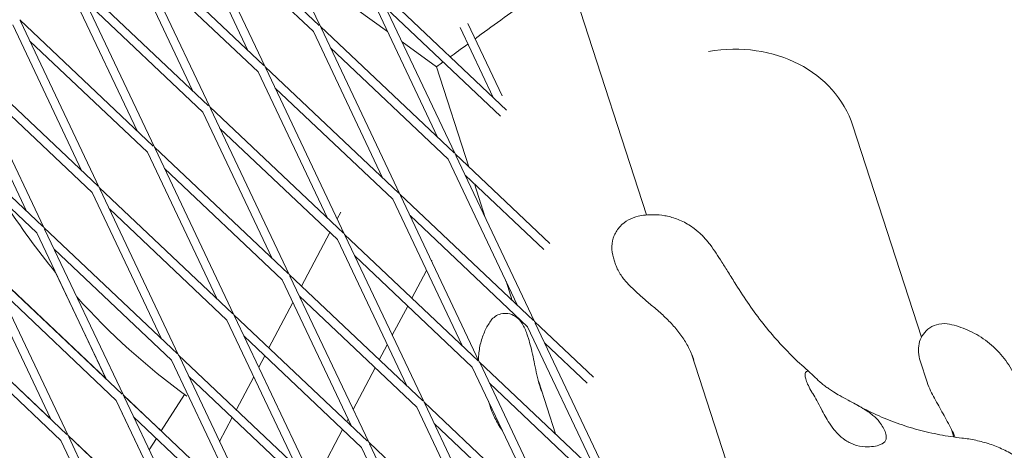
# Model space of a CAD drawing. Units: millimetres. Extents: x -7789 to 8542, y -8101 to 6464.
# Drawn here: x 1037 to 1209, y 717 to 793 of the extents above; entities that cross this region are included whole.
import ezdxf

# ---------------------------------------------------------------- set-up
doc = ezdxf.new("R2010")
doc.units = ezdxf.units.MM
doc.linetypes.add('STRICHPUNKT', pattern=[25.4, 12.7, -6.35, 0, -6.35])
doc.layers.add('METROPOLIS_02', color=7, linetype='STRICHPUNKT')
doc.layers.add('SICHER-MIN', color=7, linetype='STRICHPUNKT')

msp = doc.modelspace()

# ---------------------------------------------------------------- linework, layer by layer
at = {"layer": 'METROPOLIS_02', "linetype": 'Continuous', "lineweight": 0}
for p, q in [((1075.667, 820.401), (1089.421, 791.404)), ((1065.889, 813.639), (1089.216, 791.597)), ((1066.009, 813.384), (1079.763, 784.387)), ((1064.654, 812.742), (1076.755, 787.23)), ((1067.663, 809.899), (1088.186, 790.507)), ((1056.231, 806.622), (1079.559, 784.581)), ((1056.352, 806.368), (1070.106, 777.371)), ((1054.997, 805.725), (1067.097, 780.214)), ((1083.872, 803.103), (1101.152, 790.547)), ((1058.005, 802.882), (1078.528, 783.49)), ((1046.574, 799.606), (1069.901, 777.564)), ((1132.859, 800.052), (1146.351, 758.531)), ((1045.339, 798.709), (1057.44, 773.197)), ((1046.694, 799.351), (1060.448, 770.354)), ((1099.078, 798.421), (1121.939, 776.82)), ((1112.952, 769.169), (1099.199, 798.166)), ((1109.944, 772.012), (1097.843, 797.523)), ((1048.348, 795.866), (1068.871, 776.474)), ((1100.852, 794.681), (1120.854, 775.781)), ((1035.682, 791.692), (1047.782, 766.181)), ((1036.916, 792.589), (1060.244, 770.548)), ((1037.037, 792.335), (1050.791, 763.338)), ((1089.421, 791.404), (1112.748, 769.363)), ((1089.541, 791.15), (1103.295, 762.153)), ((1113.826, 791.205), (1119.601, 779.028)), ((1115.149, 791.915), (1121.133, 779.299)), ((1088.186, 790.507), (1100.286, 764.995)), ((1038.69, 788.849), (1059.213, 769.457)), ((1091.194, 787.664), (1111.718, 768.272)), ((1103.686, 788.706), (1109.676, 784.354)), ((1038.125, 759.164), (1026.024, 784.676)), ((1027.259, 785.573), (1050.586, 763.531)), ((1041.133, 756.321), (1027.379, 785.318)), ((1079.763, 784.387), (1103.09, 762.346)), ((1079.884, 784.133), (1093.637, 755.136)), ((1109.676, 784.354), (1115.344, 766.909)), ((1078.528, 783.49), (1090.629, 757.979)), ((1029.033, 781.833), (1049.556, 762.441)), ((1081.537, 780.648), (1102.06, 761.256)), ((1017.601, 778.556), (1040.929, 756.515)), ((1070.106, 777.371), (1093.433, 755.329)), ((1068.871, 776.474), (1080.971, 750.962)), ((1070.226, 777.117), (1083.98, 748.12)), ((1019.375, 774.816), (1039.898, 755.424)), ((1182.397, 774.08), (1194.377, 737.21)), ((1071.879, 773.631), (1092.403, 754.239)), ((1060.448, 770.354), (1083.775, 748.313)), ((1059.213, 769.457), (1071.314, 743.946)), ((1060.569, 770.1), (1074.322, 741.103)), ((1112.952, 769.169), (1129.508, 753.526)), ((1126.827, 739.918), (1113.073, 768.915)), ((1123.818, 742.761), (1111.718, 768.272)), ((1062.222, 766.615), (1082.745, 747.223)), ((1114.726, 765.43), (1128.423, 752.488)), ((1116.312, 763.931), (1118.215, 758.073)), ((1049.556, 762.441), (1061.656, 736.929)), ((1050.791, 763.338), (1074.118, 741.296)), ((1050.911, 763.084), (1064.665, 734.087)), ((1103.295, 762.153), (1126.622, 740.111)), ((1103.415, 761.899), (1117.169, 732.902)), ((1102.06, 761.256), (1114.161, 735.744)), ((1052.564, 759.598), (1073.088, 740.206)), ((1092.98, 759.044), (1092.349, 757.852)), ((1105.069, 758.413), (1125.592, 739.021)), ((1051.999, 729.913), (1039.898, 755.424)), ((1041.133, 756.321), (1064.46, 734.28)), ((1055.007, 727.07), (1041.254, 756.067)), ((1091.093, 755.477), (1086.127, 746.091)), ((1093.637, 755.136), (1116.964, 733.095)), ((1093.758, 754.882), (1107.511, 725.885)), ((1092.403, 754.239), (1104.503, 728.728)), ((1042.907, 752.582), (1063.43, 733.19)), ((1095.411, 751.397), (1115.934, 732.005)), ((1108.89, 750.626), (1108.823, 750.498)), ((1140.958, 749.916), (1140.592, 751.041)), ((1042.332, 722.905), (1030.23, 748.418)), ((1030.241, 748.408), (1042.341, 722.896)), ((1051.964, 729.974), (1031.451, 749.356)), ((1031.476, 749.305), (1054.803, 727.263)), ((1031.596, 749.051), (1045.35, 720.054)), ((1051.988, 729.923), (1043.17, 748.515)), ((1083.98, 748.12), (1107.307, 726.078)), ((1107.947, 748.844), (1105.398, 744.024)), ((1082.745, 747.223), (1094.845, 721.711)), ((1084.1, 747.866), (1097.854, 718.869)), ((1121.827, 746.959), (1122.913, 743.616)), ((1033.249, 745.565), (1053.773, 726.173)), ((1084.627, 743.255), (1080.434, 735.329)), ((1085.754, 744.38), (1106.277, 724.988)), ((1042.307, 722.957), (1021.794, 742.34)), ((1045.145, 720.247), (1021.818, 742.288)), ((1074.322, 741.103), (1097.649, 719.062)), ((1104.67, 742.648), (1101.976, 737.556)), ((1073.088, 740.206), (1085.188, 714.695)), ((1074.443, 740.849), (1088.196, 711.852)), ((1123.881, 740.638), (1123.939, 740.459)), ((1126.827, 739.918), (1137.077, 730.233)), ((1140.701, 710.667), (1126.947, 739.664)), ((1044.115, 719.157), (1023.592, 738.549)), ((1125.479, 737.769), (1125.844, 736.643)), ((1137.692, 713.51), (1125.592, 739.021)), ((1076.096, 737.363), (1096.619, 717.971)), ((1101.1, 735.901), (1099.704, 733.262)), ((1128.6, 736.178), (1135.992, 729.194)), ((1154.221, 734.31), (1250.917, 436.726)), ((1063.43, 733.19), (1075.53, 707.678)), ((1064.665, 734.087), (1087.992, 712.045)), ((1064.785, 733.832), (1078.539, 704.835)), ((1079.706, 733.953), (1078.656, 731.967)), ((1117.169, 732.902), (1140.496, 710.86)), ((1117.29, 732.647), (1131.043, 703.65)), ((1195.369, 729.361), (1194.166, 733.063)), ((1098.976, 731.886), (1095.129, 724.614)), ((1115.934, 732.005), (1128.035, 706.493)), ((1066.439, 730.347), (1086.962, 710.955)), ((1077.78, 730.313), (1074.74, 724.567)), ((1118.943, 729.162), (1139.466, 709.77)), ((1127.531, 729.404), (1130.482, 720.322)), ((1058.549, 716.091), (1053.762, 726.183)), ((1065.873, 700.662), (1053.773, 726.173)), ((1061.603, 720.866), (1054.983, 727.121)), ((1055.007, 727.07), (1078.334, 705.029)), ((1068.881, 697.819), (1055.128, 726.816)), ((1061.592, 720.848), (1065.66, 727.208)), ((1065.672, 727.2), (1065.676, 727.207)), ((1107.511, 725.885), (1130.839, 703.844)), ((1107.632, 725.631), (1121.386, 696.634)), ((1118.718, 726.137), (1118.978, 725.335)), ((1106.277, 724.988), (1118.377, 699.476)), ((1056.781, 723.33), (1077.304, 703.938)), ((1074.012, 723.191), (1071.809, 719.025)), ((1094.254, 722.959), (1094.011, 722.5)), ((1109.285, 722.145), (1129.808, 702.753)), ((1093.283, 721.124), (1088.317, 711.738)), ((1199.609, 721.108), (1200.037, 719.79)), ((1051.093, 704.433), (1044.106, 719.166)), ((1044.115, 719.157), (1056.215, 693.645)), ((1055.168, 710.805), (1045.325, 720.106)), ((1068.677, 698.012), (1045.35, 720.054)), ((1045.47, 719.799), (1059.224, 690.802)), ((1059.506, 717.586), (1060.769, 719.562)), ((1097.854, 718.869), (1121.181, 696.827)), ((1096.619, 717.971), (1108.72, 692.46)), ((1097.975, 718.614), (1111.728, 689.617))]:
    msp.add_line(p, q, dxfattribs=at)
for start, end in [(212.56423, 219.49628), (222.08326, 233.94412)]:
    msp.add_arc((1139.642, 828.001), 125, start, end, dxfattribs=at)
for centre, major_axis, ratio, start_param, end_param in [((1121.117, 792.666), (11.441, 8.312), 0.0000018, -1.9944417, -0.3648337), ((1121.117, 792.666), (11.441, 8.312), 0.0000018, -2.4784443, -2.1164802), ((1159.572, 766.664), (22.825, 7.416), 0.8506508, 0, 1.4020991), ((1121.117, 792.666), (11.441, 8.312), 0.0000018, -3.1415925, -2.6814173), ((1072.416, 722.896), (-6.739, 4.31), 0.0000021, -0.2950744, 0.0000022)]:
    msp.add_ellipse(centre, major_axis=major_axis, ratio=ratio, start_param=start_param, end_param=end_param, dxfattribs=at)
for points, knots in [([(1140.592, 751.041), (1140.384, 751.683), (1140.283, 752.367), (1140.334, 753.707), (1140.485, 754.359), (1140.988, 755.541), (1141.336, 756.07), (1142.172, 756.982), (1142.661, 757.365), (1143.734, 757.967), (1144.317, 758.185), (1144.928, 758.315)], [0, 0, 0, 0, 1.9816245, 1.9816245, 3.9632489, 3.9632489, 5.9448734, 5.9448734, 7.9264979, 7.9264979, 9.9081223, 9.9081223, 9.9081223, 9.9081223]), ([(1144.928, 758.315), (1145.308, 758.396), (1145.725, 758.466), (1146.649, 758.563), (1147.157, 758.59), (1148.273, 758.565), (1148.882, 758.514), (1150.19, 758.284), (1150.888, 758.106), (1152.326, 757.578), (1153.064, 757.228), (1153.777, 756.788)], [5.81907665, 5.81907665, 5.81907665, 5.81907665, 5.9049335, 5.9049335, 5.99079034, 5.99079034, 6.07664719, 6.07664719, 6.16250403, 6.16250403, 6.24836088, 6.24836088, 6.24836088, 6.24836088]), ([(1161.962, 746.402), (1161.519, 747.122), (1161.088, 747.812), (1160.271, 749.115), (1159.89, 749.717), (1159.173, 750.84), (1158.84, 751.356), (1158.192, 752.332), (1157.895, 752.775), (1157.242, 753.644), (1156.999, 753.964), (1156.212, 754.841), (1155.805, 755.338), (1154.419, 756.369), (1154.131, 756.57), (1153.777, 756.788)], [47.4768811, 47.4768811, 47.4768811, 47.4768811, 49.9263786, 49.9263786, 52.375876, 52.375876, 54.8253734, 54.8253734, 57.2748709, 57.2748709, 58.4996196, 58.4996196, 59.5059394, 59.5059394, 59.7243683, 59.7243683, 59.7243683, 59.7243683]), ([(1147.804, 742.303), (1147.263, 742.763), (1146.721, 743.217), (1145.654, 744.125), (1145.129, 744.578), (1144.122, 745.496), (1143.641, 745.958), (1142.732, 746.931), (1142.305, 747.439), (1141.538, 748.567), (1141.194, 749.189), (1140.958, 749.916)], [0, 0, 0, 0, 2.240785, 2.240785, 4.48157, 4.48157, 6.722355, 6.722355, 8.96314, 8.96314, 11.203925, 11.203925, 11.203925, 11.203925]), ([(1161.962, 746.402), (1162.705, 745.196), (1163.474, 744.021), (1165.063, 741.743), (1165.883, 740.639), (1167.569, 738.507), (1168.435, 737.479), (1170.212, 735.505), (1171.122, 734.558), (1172.981, 732.75), (1173.93, 731.888), (1174.897, 731.069)], [32.2884702, 32.2884702, 32.2884702, 32.2884702, 37.2972899, 37.2972899, 42.3061096, 42.3061096, 47.3149292, 47.3149292, 52.3237489, 52.3237489, 57.3325686, 57.3325686, 57.3325686, 57.3325686]), ([(1125.479, 737.769), (1125.369, 738.105), (1125.251, 738.42), (1124.986, 739.019), (1124.84, 739.303), (1124.482, 739.864), (1124.279, 740.143), (1123.802, 740.587), (1123.622, 740.735), (1123.088, 741.061), (1122.697, 741.253), (1121.784, 741.38), (1121.368, 741.375), (1120.596, 741.182), (1120.25, 741.027), (1119.659, 740.628), (1119.416, 740.387), (1119.192, 740.097), (1119.155, 740.046), (1119.12, 739.995)], [0, 0, 0, 0, 1.5322069, 1.5322069, 3.0644139, 3.0644139, 4.5966208, 4.5966208, 5.3118349, 5.3118349, 6.1780564, 6.1780564, 6.7095094, 6.7095094, 7.1395011, 7.1395011, 7.5683615, 7.5683615, 7.6610347, 7.6610347, 7.6610347, 7.6610347]), ([(1154.637, 733.193), (1154.418, 733.865), (1154.143, 734.536), (1153.494, 735.844), (1153.118, 736.485), (1152.272, 737.734), (1151.803, 738.34), (1150.779, 739.521), (1150.222, 740.099), (1149.048, 741.224), (1148.431, 741.77), (1147.804, 742.303)], [9.7897594, 9.7897594, 9.7897594, 9.7897594, 12.4509303, 12.4509303, 15.1121013, 15.1121013, 17.7732722, 17.7732722, 20.4344431, 20.4344431, 23.0956141, 23.0956141, 23.0956141, 23.0956141]), ([(1117.034, 733.187), (1117.033, 733.411), (1117.038, 733.637), (1117.093, 734.656), (1117.216, 735.452), (1117.601, 736.956), (1117.861, 737.664), (1118.453, 738.936), (1118.784, 739.501), (1119.12, 739.995)], [4.6726779, 4.6726779, 4.6726779, 4.6726779, 4.69570694, 4.69570694, 4.77615862, 4.77615862, 4.85661031, 4.85661031, 4.93706199, 4.93706199, 4.93706199, 4.93706199]), ([(1199.293, 739.466), (1198.773, 739.578), (1198.136, 739.632), (1196.886, 739.378), (1196.327, 739.162), (1195.39, 738.533), (1195.004, 738.155), (1194.401, 737.319), (1194.19, 736.865), (1193.894, 735.91), (1193.842, 735.422), (1193.842, 734.411), (1193.928, 733.916), (1194.086, 733.322), (1194.125, 733.192), (1194.166, 733.063)], [23.7033405, 23.7033405, 23.7033405, 23.7033405, 25.0148869, 25.0148869, 25.9337126, 25.9337126, 26.7230056, 26.7230056, 27.5507361, 27.5507361, 28.5705564, 28.5705564, 29.8821028, 29.8821028, 30.2610723, 30.2610723, 30.2610723, 30.2610723]), ([(1211.666, 728.025), (1211.319, 729.091), (1210.871, 730.158), (1209.726, 732.247), (1209.028, 733.263), (1207.415, 735.12), (1206.507, 735.955), (1204.55, 737.388), (1203.504, 737.982), (1201.391, 738.909), (1200.325, 739.242), (1199.293, 739.466)], [51.025696, 51.025696, 51.025696, 51.025696, 52.7052557, 52.7052557, 54.3848154, 54.3848154, 56.0643752, 56.0643752, 57.7439349, 57.7439349, 59.4234946, 59.4234946, 59.4234946, 59.4234946]), ([(1127.998, 727.806), (1127.797, 728.425), (1127.619, 729.056), (1127.295, 730.324), (1127.151, 730.96), (1126.882, 732.205), (1126.758, 732.813), (1126.513, 733.992), (1126.393, 734.561), (1126.137, 735.645), (1126.002, 736.158), (1125.844, 736.643)], [0.1426072, 0.1426072, 0.1426072, 0.1426072, 2.3548708, 2.3548708, 4.5671343, 4.5671343, 6.7793979, 6.7793979, 8.9916614, 8.9916614, 11.203925, 11.203925, 11.203925, 11.203925]), ([(1174.171, 731.113), (1174.157, 731.089), (1174.143, 731.064), (1174.065, 730.892), (1174.041, 730.704), (1174.076, 730.255), (1174.135, 729.995), (1174.226, 729.713), (1174.318, 729.43), (1174.449, 729.107), (1174.791, 728.396), (1175.002, 728.008), (1175.293, 727.526), (1175.339, 727.45), (1175.386, 727.375)], [51.333417, 51.333417, 51.333417, 51.333417, 51.6421617, 51.6421617, 53.3347937, 53.3347937, 55.0274257, 55.0274257, 55.0274257, 56.7200577, 56.7200577, 58.4126897, 58.4126897, 58.7214344, 58.7214344, 58.7214344, 58.7214344]), ([(1187.045, 722.402), (1186.741, 722.813), (1186.349, 723.202), (1185.375, 724.002), (1184.774, 724.404), (1183.319, 725.284), (1182.428, 725.76), (1181.075, 726.492), (1180.601, 726.75), (1179.748, 727.235), (1179.366, 727.46), (1178.76, 727.838), (1178.529, 727.988), (1178.095, 728.28), (1177.893, 728.422), (1177.445, 728.751), (1177.207, 728.936), (1176.525, 729.495), (1176.143, 729.852), (1175.342, 730.639), (1175.008, 731.004), (1174.497, 731.359), (1174.321, 731.351), (1174.171, 731.113)], [-22.0235697, -22.0235697, -22.0235697, -22.0235697, -20.0238802, -20.0238802, -17.6998506, -17.6998506, -14.6888048, -14.6888048, -13.0679185, -13.0679185, -11.7038701, -11.7038701, -10.8209843, -10.8209843, -9.9927557, -9.9927557, -8.9078367, -8.9078367, -6.6663958, -6.6663958, -3.3043796, -3.3043796, 0, 0, 0, 0]), ([(1200.269, 719.759), (1200.054, 720.215), (1199.832, 720.668), (1199.136, 722.043), (1198.642, 722.959), (1197.646, 724.763), (1197.14, 725.658), (1196.19, 727.427), (1195.739, 728.223), (1195.369, 729.361)], [-11.6950262, -11.6950262, -11.6950262, -11.6950262, -10.0651654, -10.0651654, -6.7101102, -6.7101102, -3.3550551, -3.3550551, 0, 0, 0, 0]), ([(1175.386, 727.375), (1175.621, 726.997), (1175.857, 726.585), (1176.358, 725.672), (1176.622, 725.17), (1177.328, 723.846), (1177.782, 723.014), (1178.621, 721.722), (1178.972, 721.237), (1179.573, 720.538), (1179.799, 720.299), (1180.247, 719.876), (1180.466, 719.69), (1180.855, 719.395), (1181.022, 719.279), (1181.368, 719.059), (1181.546, 718.957), (1181.998, 718.723), (1182.272, 718.604), (1183.227, 718.258), (1183.913, 718.131), (1185.568, 718.032), (1186.514, 718.186), (1187.63, 718.652), (1187.955, 718.892), (1188.096, 719.165)], [-21.8325436, -21.8325436, -21.8325436, -21.8325436, -20.205898, -20.205898, -18.4300042, -18.4300042, -15.6220617, -15.6220617, -13.8079786, -13.8079786, -12.7732017, -12.7732017, -11.8426259, -11.8426259, -11.1639933, -11.1639933, -10.4582977, -10.4582977, -9.3981458, -9.3981458, -6.782993, -6.782993, -2.6915877, -2.6915877, 0, 0, 0, 0]), ([(1121.194, 720.915), (1121.135, 720.998), (1121.077, 721.081), (1120.756, 721.548), (1120.524, 721.923), (1120.109, 722.654), (1119.925, 723.011), (1119.597, 723.705), (1119.452, 724.044), (1119.193, 724.702), (1119.079, 725.023), (1118.978, 725.335)], [11.4258603, 11.4258603, 11.4258603, 11.4258603, 11.4992486, 11.4992486, 11.8419892, 11.8419892, 12.1847298, 12.1847298, 12.5274704, 12.5274704, 12.870211, 12.870211, 12.870211, 12.870211]), ([(1183.013, 725.438), (1184.166, 724.797), (1185.336, 724.208), (1187.706, 723.133), (1188.907, 722.647), (1191.337, 721.776), (1192.566, 721.391), (1195.052, 720.718), (1196.309, 720.431), (1198.848, 719.953), (1200.131, 719.761), (1201.428, 719.617)], [70.7397491, 70.7397491, 70.7397491, 70.7397491, 76.2386021, 76.2386021, 81.7374551, 81.7374551, 87.236308, 87.236308, 92.735161, 92.735161, 98.2340139, 98.2340139, 98.2340139, 98.2340139]), ([(1188.096, 719.165), (1188.18, 719.327), (1188.224, 719.516), (1188.232, 719.967), (1188.184, 720.235), (1187.999, 720.804), (1187.855, 721.123), (1187.491, 721.762), (1187.284, 722.077), (1187.045, 722.402)], [24.3197546, 24.3197546, 24.3197546, 24.3197546, 25.8169047, 25.8169047, 27.513626, 27.513626, 29.2284692, 29.2284692, 30.70969, 30.70969, 30.70969, 30.70969]), ([(1201.428, 719.617), (1202.249, 719.525), (1203.067, 719.393), (1204.692, 719.043), (1205.5, 718.825), (1207.098, 718.296), (1207.889, 717.984), (1209.447, 717.257), (1210.214, 716.841), (1211.709, 715.894), (1212.438, 715.363), (1213.136, 714.771)], [162.2972632, 162.2972632, 162.2972632, 162.2972632, 163.7946953, 163.7946953, 165.2921275, 165.2921275, 166.7895596, 166.7895596, 168.2869918, 168.2869918, 169.784424, 169.784424, 169.784424, 169.784424])]:
    msp.add_open_spline(points, degree=3, knots=knots, dxfattribs=at)
at = {"layer": 'SICHER-MIN'}
msp.add_lwpolyline([(7791.191, -78.055, 0.2638717), (6966.913, 1576.196, 0.0289768), (6768.927, 1837.233, 0.2584108), (5133.162, 2781.642, 0.0139067), (4977.721, 2805.997, 0.2896978), (2976.983, 2886.788), (2938.012, 2864.288, 0.0095329), (2876.858, 2827.408, 0.1267812), (2234.979, 2147.793), (2180.326, 2142.3, 0.8733601), (-2672.741, -1483.149, 0.3015542), (-3526.173, -4112.284, 0.6716521), (435.613, -5399.543, 0.3015549), (1290.531, -2770.885, 0.0897898), (2180.059, -2142.572), (2951.964, -2220.022), (3057.996, -2630.439), (3192.787, -3152.17, 0.4959377), (5556.605, -4143.745), (7736.822, -2884.997, 0.4959377), (8060.001, -342.083)], format="xyb", close=True, dxfattribs=at)

doc.saveas('drawing.dxf')
